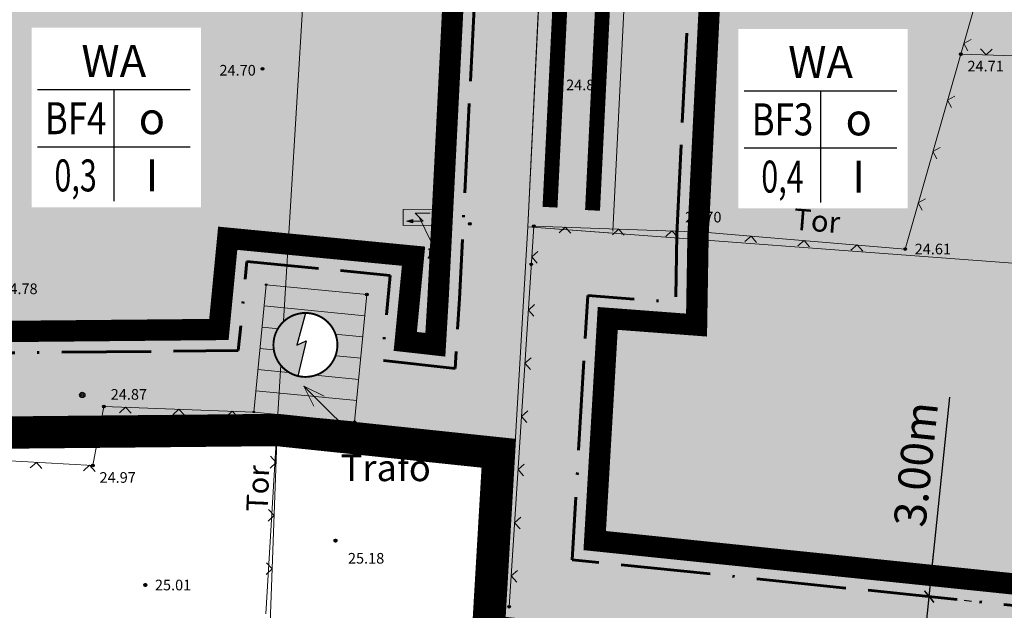
# Model space of a CAD drawing. Units: millimetres. Extents: x 4437358 to 4437609, y 5962194 to 5962437.
# Drawn here: x 4437464 to 4437510, y 5962241 to 5962269 of the extents above; entities that cross this region are included whole.
import ezdxf
from ezdxf.enums import TextEntityAlignment as Align

# ---------------------------------------------------------------- set-up
doc = ezdxf.new("R2010")
doc.units = ezdxf.units.MM
for name, pattern in [('ACAD_ISO02W100', [15, 12, -3]), ('ACAD_ISO11W100', [33, 12, -3, 12, -3, 0, -3]), ('AUSGEZOGEN', [0])]:
    doc.linetypes.add(name, pattern=pattern)
doc.layers.get('DEFPOINTS').update_dxf_attribs({"color": 252, "linetype": 'AUSGEZOGEN'})
for name, color, linetype in [('_BL_B_BAUGRENZE-FA', 150, 'Continuous'), ('_BL_B_GELTUNGSBEREICH', 4, 'Continuous'), ('_BL_B_GELTUNGSBEREICH_SYM', 4, 'ACAD_ISO02W100'), ('_BL_B_Versorgungsfläche', 7, 'ACAD_ISO11W100'), ('_BL_D_Bemaßung', 3, 'Continuous'), ('_BL_D_BESCHRIFTUNG', 3, 'Continuous'), ('Ebene 73', 252, 'Continuous'), ('Gebäude', 252, 'Continuous'), ('Geländeform', 252, 'Continuous'), ('Höhenpunkt Text', 252, 'Continuous'), ('Num. Punkt Straße Weg Hecke Mauer', 252, 'Continuous'), ('Text_Top', 251, 'Continuous'), ('Topographie', 251, 'Continuous'), ('Ver-u. Entsorgung', 251, 'Continuous'), ('Zäune Tore', 251, 'Continuous')]:
    doc.layers.add(name, color=color, linetype=linetype)
for name, color, linetype, lineweight in [('_BL_B_BAUGRENZE-SW', 4, 'ACAD_ISO11W100', 60), ('_BL_B_VERKEHRSFLÄCHE_STR-BEGR', 96, 'Continuous', 13), ('_BL_B_VERKEHRSFLÄCHEN', 5, 'Continuous', 13), ('_BL_B_VERKEHRSFLÄCHEN-FA', 251, 'Continuous', 35), ('Flurstücke AB', 251, 'Continuous', 18)]:
    doc.layers.add(name, color=color, linetype=linetype, lineweight=lineweight)
doc.layers.add('_BL_B_VERKEHRSFLÄCHE_FUELL', color=40, linetype='Continuous', lineweight=40, true_color=0xffc105)
doc.layers.add('_BL_B_WOHNBAUFLÄCHEN_FUELL', color=21, linetype='Continuous', true_color=0xfeaea0)
doc.styles.add('11 Gebäude allgem.', font='SIMPLEX')
doc.styles.add('59 Höhenfestpunkt allgem.', font='SIMPLEX')
doc.styles.add('7722 Text_Top', font='SIMPLEX')
doc.styles.add('arial', font='arial.ttf')
doc.styles.add('Beschriftung', font='arial.ttf')
doc.styles.add('Römisch', font='umath.ttf')
doc.dimstyles.new('Beschriftung', dxfattribs={"dimscale": 0, "dimtxt": 1.5, "dimasz": 0.5, "dimexe": 2, "dimexo": 2, "dimgap": 0.5, "dimtad": 1, "dimrnd": 0.05, "dimzin": 0, "dimdsep": 46, "dimtxsty": 'Beschriftung', "dimblk": 'ARCHTICK', "dimcen": 0.09, "dimdle": 2, "dimclrt": 256, "dimadec": 0, "dimazin": 0, "dimtfac": 1, "dimtofl": 0, "dimtmove": 0, "dimatfit": 3, "dimldrblk": 'ARCHTICK', "dimfxl": 1, "dimtolj": 1, "dimtzin": 0, "dimarcsym": 0})
pattern_1 = [(0, (380.94244, 57.2263), (0.2, 0.4), [0, -8]), (0, (381.34244, 57.2263), (0.2, 0.4), [0, -8]), (0, (381.74244, 57.2263), (0.2, 0.4), [0, -8]), (0, (382.14244, 57.2263), (0.2, 0.4), [0, -8]), (0, (382.54244, 57.2263), (0.2, 0.4), [0, -8]), (0, (382.94244, 57.2263), (0.2, 0.4), [0, -8]), (0, (383.34244, 57.2263), (0.2, 0.4), [0, -8]), (0, (383.74244, 57.2263), (0.2, 0.4), [0, -8]), (0, (384.14244, 57.2263), (0.2, 0.4), [0, -8])]

# ---------------------------------------------------------------- blocks, each defined once
blk = doc.blocks.new('_ArchTick')
at = {"color": 0, "linetype": 'ByBlock', "const_width": 0.15}
blk.add_lwpolyline([(-0.5, -0.5), (0.5, 0.5)], dxfattribs=at)
blk = doc.blocks.new('*D93')
at = {"layer": '_BL_D_Bemaßung', "color": 0, "lineweight": -2, "transparency": 16777216}
for p, q in [((4437506.342, 5962242.118), (4437507.311, 5962251.48)), ((4437506.033, 5962239.133), (4437506.548, 5962244.107)), ((4437507.982, 5962241.948), (4437508.332, 5962241.912)), ((4437507.673, 5962238.964), (4437508.023, 5962238.928))]:
    blk.add_line(p, q, dxfattribs=at)
at = {"layer": 'DEFPOINTS', "color": 0, "transparency": 16777216}
for p in [(4437505.993, 5962242.154), (4437505.684, 5962239.17), (4437506.033, 5962239.133)]:
    blk.add_point(p, dxfattribs=at)
at = {"layer": '_BL_D_Bemaßung', "color": 0, "lineweight": -2, "transparency": 16777216, "xscale": 0.5, "yscale": 0.5, "zscale": 0.5}
for p, rotation in [((4437506.342, 5962242.118), 84.09039023135065), ((4437506.033, 5962239.133), 264.0903902313507)]:
    blk.add_blockref('_ArchTick', p, dxfattribs=dict(at, rotation=rotation))
at = {"layer": '_BL_D_Bemaßung', "transparency": 16777216, "insert": (4437505.712, 5962248.327), "char_height": 1.5, "attachment_point": 5, "rotation": 84.0904, "style": 'Beschriftung'}
blk.add_mtext('\\A1;3.00m', dxfattribs=at)
blk = doc.blocks.new('_Elektro')
blk.add_wipeout([(5, -0.09), (5, -0.17), (4.99, -0.26), (4.99, -0.35), (4.98, -0.44), (4.97, -0.52), (4.96, -0.61), (4.95, -0.7), (4.94, -0.78), (4.92, -0.87), (4.91, -0.95), (4.89, -1.04), (4.87, -1.12), (4.85, -1.21), (4.83, -1.29), (4.81, -1.38), (4.78, -1.46), (4.76, -1.55), (4.73, -1.63), (4.7, -1.71), (4.67, -1.79), (4.64, -1.87), (4.6, -1.95), (4.57, -2.03), (4.53, -2.11), (4.49, -2.19), (4.46, -2.27), (4.41, -2.35), (4.37, -2.42), (4.33, -2.5), (4.29, -2.58), (4.24, -2.65), (4.19, -2.72), (4.15, -2.8), (4.1, -2.87), (4.05, -2.94), (3.99, -3.01), (3.94, -3.08), (3.89, -3.15), (3.83, -3.21), (3.77, -3.28), (3.72, -3.35), (3.66, -3.41), (3.6, -3.47), (3.54, -3.54), (3.47, -3.6), (3.41, -3.66), (3.35, -3.72), (3.28, -3.77), (3.21, -3.83), (3.15, -3.89), (3.08, -3.94), (3.01, -3.99), (2.94, -4.05), (2.87, -4.1), (2.8, -4.15), (2.72, -4.19), (2.65, -4.24), (2.58, -4.29), (2.5, -4.33), (2.42, -4.37), (2.35, -4.41), (2.27, -4.46), (2.19, -4.49), (2.11, -4.53), (2.03, -4.57), (1.95, -4.6), (1.87, -4.64), (1.79, -4.67), (1.71, -4.7), (1.63, -4.73), (1.55, -4.76), (1.46, -4.78), (1.38, -4.81), (1.29, -4.83), (1.21, -4.85), (1.12, -4.87), (1.04, -4.89), (0.95, -4.91), (0.87, -4.92), (0.78, -4.94), (0.7, -4.95), (0.61, -4.96), (0.52, -4.97), (0.44, -4.98), (0.35, -4.99), (0.26, -4.99), (0.17, -5), (0.09, -5), (0, -5), (-0.09, -5), (-0.17, -5), (-0.26, -4.99), (-0.35, -4.99), (-0.44, -4.98), (-0.52, -4.97), (-0.61, -4.96), (-0.7, -4.95), (-0.78, -4.94), (-0.87, -4.92), (-0.95, -4.91), (-1.04, -4.89), (-1.12, -4.87), (-1.21, -4.85), (-1.29, -4.83), (-1.38, -4.81), (-1.46, -4.78), (-1.55, -4.76), (-1.63, -4.73), (-1.71, -4.7), (-1.79, -4.67), (-1.87, -4.64), (-1.95, -4.6), (-2.03, -4.57), (-2.11, -4.53), (-2.19, -4.49), (-2.27, -4.46), (-2.35, -4.41), (-2.42, -4.37), (-2.5, -4.33), (-2.58, -4.29), (-2.65, -4.24), (-2.72, -4.19), (-2.8, -4.15), (-2.87, -4.1), (-2.94, -4.05), (-3.01, -3.99), (-3.08, -3.94), (-3.15, -3.89), (-3.21, -3.83), (-3.28, -3.77), (-3.35, -3.72), (-3.41, -3.66), (-3.47, -3.6), (-3.54, -3.54), (-3.6, -3.47), (-3.66, -3.41), (-3.72, -3.35), (-3.77, -3.28), (-3.83, -3.21), (-3.89, -3.15), (-3.94, -3.08), (-3.99, -3.01), (-4.05, -2.94), (-4.1, -2.87), (-4.15, -2.8), (-4.19, -2.72), (-4.24, -2.65), (-4.29, -2.58), (-4.33, -2.5), (-4.37, -2.42), (-4.41, -2.35), (-4.46, -2.27), (-4.49, -2.19), (-4.53, -2.11), (-4.57, -2.03), (-4.6, -1.95), (-4.64, -1.87), (-4.67, -1.79), (-4.7, -1.71), (-4.73, -1.63), (-4.76, -1.55), (-4.78, -1.46), (-4.81, -1.38), (-4.83, -1.29), (-4.85, -1.21), (-4.87, -1.12), (-4.89, -1.04), (-4.91, -0.95), (-4.92, -0.87), (-4.94, -0.78), (-4.95, -0.7), (-4.96, -0.61), (-4.97, -0.52), (-4.98, -0.44), (-4.99, -0.35), (-4.99, -0.26), (-5, -0.17), (-5, -0.09), (-5, 0), (-5, 0.09), (-5, 0.17), (-4.99, 0.26), (-4.99, 0.35), (-4.98, 0.44), (-4.97, 0.52), (-4.96, 0.61), (-4.95, 0.7), (-4.94, 0.78), (-4.92, 0.87), (-4.91, 0.95), (-4.89, 1.04), (-4.87, 1.12), (-4.85, 1.21), (-4.83, 1.29), (-4.81, 1.38), (-4.78, 1.46), (-4.76, 1.55), (-4.73, 1.63), (-4.7, 1.71), (-4.67, 1.79), (-4.64, 1.87), (-4.6, 1.95), (-4.57, 2.03), (-4.53, 2.11), (-4.49, 2.19), (-4.46, 2.27), (-4.41, 2.35), (-4.37, 2.42), (-4.33, 2.5), (-4.29, 2.58), (-4.24, 2.65), (-4.19, 2.72), (-4.15, 2.8), (-4.1, 2.87), (-4.05, 2.94), (-3.99, 3.01), (-3.94, 3.08), (-3.89, 3.15), (-3.83, 3.21), (-3.77, 3.28), (-3.72, 3.35), (-3.66, 3.41), (-3.6, 3.47), (-3.54, 3.54), (-3.47, 3.6), (-3.41, 3.66), (-3.35, 3.72), (-3.28, 3.77), (-3.21, 3.83), (-3.15, 3.89), (-3.08, 3.94), (-3.01, 3.99), (-2.94, 4.05), (-2.87, 4.1), (-2.8, 4.15), (-2.72, 4.19), (-2.65, 4.24), (-2.58, 4.29), (-2.5, 4.33), (-2.42, 4.37), (-2.35, 4.41), (-2.27, 4.46), (-2.19, 4.49), (-2.11, 4.53), (-2.03, 4.57), (-1.95, 4.6), (-1.87, 4.64), (-1.79, 4.67), (-1.71, 4.7), (-1.63, 4.73), (-1.55, 4.76), (-1.46, 4.78), (-1.38, 4.81), (-1.29, 4.83), (-1.21, 4.85), (-1.12, 4.87), (-1.04, 4.89), (-0.95, 4.91), (-0.87, 4.92), (-0.78, 4.94), (-0.7, 4.95), (-0.61, 4.96), (-0.52, 4.97), (-0.44, 4.98), (-0.35, 4.99), (-0.26, 4.99), (-0.17, 5), (-0.09, 5), (0, 5), (0.09, 5), (0.17, 5), (0.26, 4.99), (0.35, 4.99), (0.44, 4.98), (0.52, 4.97), (0.61, 4.96), (0.7, 4.95), (0.78, 4.94), (0.87, 4.92), (0.95, 4.91), (1.04, 4.89), (1.12, 4.87), (1.21, 4.85), (1.29, 4.83), (1.38, 4.81), (1.46, 4.78), (1.55, 4.76), (1.63, 4.73), (1.71, 4.7), (1.79, 4.67), (1.87, 4.64), (1.95, 4.6), (2.03, 4.57), (2.11, 4.53), (2.19, 4.49), (2.27, 4.46), (2.35, 4.41), (2.42, 4.37), (2.5, 4.33), (2.58, 4.29), (2.65, 4.24), (2.72, 4.19), (2.8, 4.15), (2.87, 4.1), (2.94, 4.05), (3.01, 3.99), (3.08, 3.94), (3.15, 3.89), (3.21, 3.83), (3.28, 3.77), (3.35, 3.72), (3.41, 3.66), (3.47, 3.6), (3.54, 3.54), (3.6, 3.47), (3.66, 3.41), (3.72, 3.35), (3.77, 3.28), (3.83, 3.21), (3.89, 3.15), (3.94, 3.08), (3.99, 3.01), (4.05, 2.94), (4.1, 2.87), (4.15, 2.8), (4.19, 2.72), (4.24, 2.65), (4.29, 2.58), (4.33, 2.5), (4.37, 2.42), (4.41, 2.35), (4.46, 2.27), (4.49, 2.19), (4.53, 2.11), (4.57, 2.03), (4.6, 1.95), (4.64, 1.87), (4.67, 1.79), (4.7, 1.71), (4.73, 1.63), (4.76, 1.55), (4.78, 1.46), (4.81, 1.38), (4.83, 1.29), (4.85, 1.21), (4.87, 1.12), (4.89, 1.04), (4.91, 0.95), (4.92, 0.87), (4.94, 0.78), (4.95, 0.7), (4.96, 0.61), (4.97, 0.52), (4.98, 0.44), (4.99, 0.35), (4.99, 0.26), (5, 0.17), (5, 0.09), (5, 0)])
at = {"color": 0}
for p, q in [((0.01, 4.97), (-1.36, -0.06)), ((-1.36, -0.06), (0.14, 0.63)), ((0.14, 0.63), (-1.16, -4.86))]:
    blk.add_line(p, q, dxfattribs=at)
at = {"color": 0, "const_width": 0.3}
blk.add_lwpolyline([(0, -5, 1), (0, 5, 1), (0, -5, -0.212963)], format="xyb", dxfattribs=at)
blk.add_circle((0, 0), 5)
at = {"color": 0}
for points in [[(0.01, 4.97), (-1.9, 4.57), (-1.36, -0.06), (-3.48, 3.49)], [(-1.36, -0.06), (-3.48, 3.49), (-1.36, -0.06), (-4.58, 1.87)], [(-1.36, -0.06), (-4.58, 1.87), (-1.36, -0.06), (-4.95, 0.05)], [(-1.36, -0.06), (-4.95, 0.05), (-1.36, -0.06), (-4.58, -1.85)], [(-1.36, -0.06), (-4.58, -1.85), (0.14, 0.63), (-3.56, -3.44)], [(0.14, 0.63), (-3.56, -3.44), (0.14, 0.63), (-2.37, -4.26)], [(0.14, 0.63), (-2.37, -4.26), (0.14, 0.63), (-1.16, -4.86)]]:
    blk.add_solid(points, dxfattribs=at)
blk = doc.blocks.new('Nutzungsschablone_w')
at = {"ltscale": 0.25}
blk.add_wipeout([(-3.851, 4.119), (4.085, 4.119), (4.085, -4.299), (-3.851, -4.299)], dxfattribs=at)
for p, q in [((-3.578, 1.22), (3.578, 1.22)), ((-3.578, 1.22), (3.578, 1.22)), ((-3.578, 1.22), (3.578, 1.22)), ((-3.578, 1.22), (3.578, 1.22)), ((-3.578, 1.22), (3.578, 1.22)), ((0, 1.22), (0, -4.016)), ((-3.578, -1.465), (3.578, -1.465))]:
    blk.add_line(p, q)
at = {"ltscale": 0.25, "style": 'arial', "flags": 12}
for tag, p in [('GEBIET', (0, 2.562)), ('GRZ', (-1.789, -0.123)), ('GFZ', (1.789, -0.123)), ('GESCHOSS', (-1.789, -2.808)), ('BAUWEISE', (1.789, -2.808))]:
    blk.add_attdef(tag, text='', height=1.5, dxfattribs=at).set_placement(p, align=Align.MIDDLE_CENTER)
blk = doc.blocks.new('S213', base_point=(0, 0.005))
at = {"color": 0, "lineweight": -2}
blk.add_lwpolyline([(0.5, -0.5), (0, 0), (-0.5, -0.5)], dxfattribs=at)
blk = doc.blocks.new('S198')
at = {"color": 0, "lineweight": -2}
for points in [[(-0.5, 0.25), (0.5, 0.25), (0.5, -0.25), (-0.5, -0.25)], [(-0.2, -0.095), (-0.4, -0.125), (-0.2, -0.1)], [(-0.2, -0.105), (-0.4, -0.125), (-0.2, -0.11)], [(-0.2, -0.125), (-0.2, -0.175), (-0.4, -0.125)]]:
    blk.add_lwpolyline(points, close=True, dxfattribs=at)
for points in [[(0.125, -0.125), (-0.125, 0.125), (0.35, 0.125)], [(0.125, -0.125), (-0.2, -0.125), (-0.2, -0.075), (-0.4, -0.125), (-0.2, -0.08)], [(-0.2, -0.085), (-0.4, -0.125), (-0.2, -0.13)], [(-0.2, -0.12), (-0.4, -0.125), (-0.2, -0.09), (-0.2, -0.085)], [(-0.2, -0.12), (-0.2, -0.115), (-0.4, -0.125), (-0.2, -0.17)], [(-0.2, -0.165), (-0.2, -0.16), (-0.4, -0.125), (-0.2, -0.15), (-0.2, -0.155), (-0.4, -0.125), (-0.2, -0.145), (-0.2, -0.14), (-0.4, -0.125), (-0.2, -0.135)]]:
    blk.add_lwpolyline(points, dxfattribs=at)
blk = doc.blocks.new('S5')
at = {"color": 0, "lineweight": -2}
for points in [[(0, 0.5, -1), (0, -0.5, -1)], [(0, 0.25, -1), (0, -0.25, -1)]]:
    blk.add_lwpolyline(points, format="xyb", close=True, dxfattribs=at)
blk = doc.blocks.new('S210')
at = {"color": 7, "true_color": 0xffffff}
blk.add_lwpolyline([(0, 0.125, -1), (0, -0.125, -1)], format="xyb", close=True, dxfattribs=at)
at = {"color": 0, "lineweight": -2}
for points in [[(0, 0.055, -1), (0, -0.055, -1)], [(0, 0.005, -1), (0, -0.005, -1)]]:
    blk.add_lwpolyline(points, format="xyb", close=True, dxfattribs=at)

msp = doc.modelspace()

# ---------------------------------------------------------------- hatches: boundary and pattern name
at = {"layer": '_BL_B_VERKEHRSFLÄCHE_FUELL'}
h = msp.add_hatch(dxfattribs=at)
h.set_pattern_fill('311_RUHENDER_VERKEHR', color=256, scale=0.8, style=0)
h.set_pattern_definition(pattern_1)
edge = h.paths.add_edge_path()
edge.add_line((4437555.471, 5962393.896), (4437560.954, 5962394.132))
edge.add_line((4437560.954, 5962394.132), (4437561.343, 5962394.134))
edge.add_line((4437561.343, 5962394.134), (4437562.034, 5962394.09))
edge.add_line((4437562.034, 5962394.09), (4437562.431, 5962394.039))
edge.add_line((4437562.431, 5962394.039), (4437562.886, 5962393.955))
edge.add_line((4437562.886, 5962393.955), (4437563.38, 5962393.833))
edge.add_line((4437563.38, 5962393.833), (4437566.584, 5962389.814))
edge.add_line((4437566.584, 5962389.814), (4437564.828, 5962397.94))
edge.add_line((4437564.828, 5962397.94), (4437564.786, 5962399.14))
edge.add_line((4437564.786, 5962399.14), (4437564.633, 5962400.083))
edge.add_line((4437564.633, 5962400.083), (4437559.659, 5962399.581))
edge.add_line((4437559.659, 5962399.581), (4437525.259, 5962398.098))
edge.add_arc((4437483.773, 5963578.544), 1181.175, 270.605701, 272.012831, ccw=False)
edge.add_arc((4437496.386, 5962385.436), 12, 90.6057, 92.413)
edge.add_line((4437495.881, 5962397.425), (4437477.578, 5962396.654))
edge.add_line((4437477.578, 5962396.654), (4437477.609, 5962395.777))
edge.add_line((4437477.609, 5962395.777), (4437459.157, 5962394.716))
edge.add_line((4437459.157, 5962394.716), (4437451.44, 5962394.953))
edge.add_line((4437451.44, 5962394.953), (4437437.425, 5962396.574))
edge.add_line((4437437.425, 5962396.574), (4437436.526, 5962388.831))
edge.add_line((4437436.526, 5962388.831), (4437438.531, 5962388.943))
edge.add_line((4437438.531, 5962388.943), (4437439.979, 5962389.377))
edge.add_line((4437439.979, 5962389.377), (4437455.342, 5962390.212))
edge.add_line((4437455.342, 5962390.212), (4437494.046, 5962391.843))
edge.add_line((4437494.046, 5962391.843), (4437498.067, 5962388.607))
edge.add_line((4437498.067, 5962388.607), (4437500.726, 5962384.523))
edge.add_line((4437500.726, 5962384.523), (4437501.821, 5962379.103))
edge.add_line((4437501.821, 5962379.103), (4437501.305, 5962375.34))
edge.add_line((4437501.305, 5962375.34), (4437499.819, 5962363.683))
edge.add_line((4437499.819, 5962363.683), (4437498.354, 5962351.696))
edge.add_line((4437498.354, 5962351.696), (4437496.301, 5962339.307))
edge.add_line((4437496.301, 5962339.307), (4437491.313, 5962311.445))
edge.add_line((4437491.313, 5962311.445), (4437488.141, 5962295.298))
edge.add_line((4437488.141, 5962295.298), (4437491.223, 5962295.061))
edge.add_line((4437491.223, 5962295.061), (4437488.575, 5962281.086))
edge.add_line((4437488.575, 5962281.086), (4437487.507, 5962259.463))
edge.add_line((4437487.507, 5962259.463), (4437491.497, 5962259.164))
edge.add_line((4437491.497, 5962259.164), (4437492.557, 5962280.613))
edge.add_line((4437492.557, 5962280.613), (4437492.926, 5962282.56))
edge.add_line((4437492.926, 5962282.56), (4437496.795, 5962282.67))
edge.add_line((4437496.795, 5962282.67), (4437499.18, 5962282.737))
edge.add_arc((4437499.123, 5962284.736), 2, 271.6171, 300)
edge.add_line((4437500.123, 5962283.004), (4437512.448, 5962290.12))
edge.add_arc((4437511.448, 5962291.852), 2, 300, 328.3829)
edge.add_line((4437513.151, 5962290.803), (4437514.402, 5962292.835))
edge.add_arc((4437512.58, 5962293.66), 2, 335.6449, 376.9998)
edge.add_arc((4437512.58, 5962293.66), 2, 16.9998, 20.7007)
edge.add_arc((4437512.58, 5962293.66), 2, 20.7007, 63.6079)
edge.add_line((4437513.469, 5962295.452), (4437502.417, 5962300.809))
edge.add_arc((4437505.471, 5962307.108), 7, 169.8642, 244.1375, ccw=False)
edge.add_line((4437498.58, 5962308.34), (4437501.747, 5962326.058))
edge.add_line((4437501.747, 5962326.058), (4437503.889, 5962337.998))
edge.add_line((4437503.889, 5962337.998), (4437505.977, 5962350.599))
edge.add_line((4437505.977, 5962350.599), (4437507.46, 5962362.729))
edge.add_line((4437507.46, 5962362.729), (4437509.91, 5962381.951))
edge.add_arc((4437521.814, 5962380.433), 12, 92.4693, 172.7353, ccw=False)
edge.add_line((4437521.297, 5962392.422), (4437555.471, 5962393.896))
at = {"layer": '_BL_B_VERKEHRSFLÄCHEN-FA'}
h = msp.add_hatch(dxfattribs=at)
h.set_pattern_fill('311_RUHENDER_VERKEHR', color=256, scale=0.8, style=0)
h.set_pattern_definition(pattern_1)
edge = h.paths.add_edge_path()
edge.add_line((4437555.471, 5962393.896), (4437560.954, 5962394.132))
edge.add_line((4437560.954, 5962394.132), (4437561.343, 5962394.134))
edge.add_line((4437561.343, 5962394.134), (4437562.034, 5962394.09))
edge.add_line((4437562.034, 5962394.09), (4437562.431, 5962394.039))
edge.add_line((4437562.431, 5962394.039), (4437562.886, 5962393.955))
edge.add_line((4437562.886, 5962393.955), (4437563.38, 5962393.833))
edge.add_line((4437563.38, 5962393.833), (4437566.584, 5962389.814))
edge.add_line((4437566.584, 5962389.814), (4437564.828, 5962397.94))
edge.add_line((4437564.828, 5962397.94), (4437564.786, 5962399.14))
edge.add_line((4437564.786, 5962399.14), (4437564.633, 5962400.083))
edge.add_line((4437564.633, 5962400.083), (4437559.659, 5962399.581))
edge.add_line((4437559.659, 5962399.581), (4437525.259, 5962398.098))
edge.add_arc((4437483.773, 5963578.544), 1181.175, 270.605701, 272.012831, ccw=False)
edge.add_arc((4437496.386, 5962385.436), 12, 90.6057, 92.413)
edge.add_line((4437495.881, 5962397.425), (4437477.578, 5962396.654))
edge.add_line((4437477.578, 5962396.654), (4437477.609, 5962395.777))
edge.add_line((4437477.609, 5962395.777), (4437459.157, 5962394.716))
edge.add_line((4437459.157, 5962394.716), (4437451.44, 5962394.953))
edge.add_line((4437451.44, 5962394.953), (4437437.425, 5962396.574))
edge.add_line((4437437.425, 5962396.574), (4437436.526, 5962388.831))
edge.add_line((4437436.526, 5962388.831), (4437438.531, 5962388.943))
edge.add_line((4437438.531, 5962388.943), (4437439.979, 5962389.377))
edge.add_line((4437439.979, 5962389.377), (4437455.342, 5962390.212))
edge.add_line((4437455.342, 5962390.212), (4437494.046, 5962391.843))
edge.add_line((4437494.046, 5962391.843), (4437498.067, 5962388.607))
edge.add_line((4437498.067, 5962388.607), (4437500.726, 5962384.523))
edge.add_line((4437500.726, 5962384.523), (4437501.821, 5962379.103))
edge.add_line((4437501.821, 5962379.103), (4437501.305, 5962375.34))
edge.add_line((4437501.305, 5962375.34), (4437499.819, 5962363.683))
edge.add_line((4437499.819, 5962363.683), (4437498.354, 5962351.696))
edge.add_line((4437498.354, 5962351.696), (4437496.301, 5962339.307))
edge.add_line((4437496.301, 5962339.307), (4437491.313, 5962311.445))
edge.add_line((4437491.313, 5962311.445), (4437488.141, 5962295.298))
edge.add_line((4437488.141, 5962295.298), (4437491.223, 5962295.061))
edge.add_line((4437491.223, 5962295.061), (4437488.575, 5962281.086))
edge.add_line((4437488.575, 5962281.086), (4437487.507, 5962259.463))
edge.add_line((4437487.507, 5962259.463), (4437491.497, 5962259.164))
edge.add_line((4437491.497, 5962259.164), (4437492.557, 5962280.613))
edge.add_line((4437492.557, 5962280.613), (4437492.926, 5962282.56))
edge.add_line((4437492.926, 5962282.56), (4437496.795, 5962282.67))
edge.add_line((4437496.795, 5962282.67), (4437499.18, 5962282.737))
edge.add_arc((4437499.123, 5962284.736), 2, 271.6171, 300)
edge.add_line((4437500.123, 5962283.004), (4437512.448, 5962290.12))
edge.add_arc((4437511.448, 5962291.852), 2, 300, 328.3829)
edge.add_line((4437513.151, 5962290.803), (4437514.402, 5962292.835))
edge.add_arc((4437512.58, 5962293.66), 2, 335.6449, 376.9998)
edge.add_arc((4437512.58, 5962293.66), 2, 16.9998, 20.7007)
edge.add_arc((4437512.58, 5962293.66), 2, 20.7007, 63.6079)
edge.add_line((4437513.469, 5962295.452), (4437502.417, 5962300.809))
edge.add_arc((4437505.471, 5962307.108), 7, 169.8642, 244.1375, ccw=False)
edge.add_line((4437498.58, 5962308.34), (4437501.747, 5962326.058))
edge.add_line((4437501.747, 5962326.058), (4437503.889, 5962337.998))
edge.add_line((4437503.889, 5962337.998), (4437505.977, 5962350.599))
edge.add_line((4437505.977, 5962350.599), (4437507.46, 5962362.729))
edge.add_line((4437507.46, 5962362.729), (4437509.91, 5962381.951))
edge.add_arc((4437521.814, 5962380.433), 12, 92.4693, 172.7353, ccw=False)
edge.add_line((4437521.297, 5962392.422), (4437555.471, 5962393.896))
at = {"layer": '_BL_B_WOHNBAUFLÄCHEN_FUELL'}
h = msp.add_hatch(color=256, dxfattribs=at)
h.dxf.hatch_style = 1
h.paths.add_polyline_path([(4437486.924, 5962249.511), (4437487.507, 5962259.463), (4437488.575, 5962281.086), (4437491.223, 5962295.061), (4437488.141, 5962295.298), (4437478.536, 5962296.028), (4437461.811, 5962297.549), (4437460.434, 5962284.843), (4437459.105, 5962273.155), (4437457.867, 5962261.898), (4437456.669, 5962250.497), (4437475.79, 5962250.677)])
h = msp.add_hatch(color=256, dxfattribs=at)
h.dxf.hatch_style = 1
edge = h.paths.add_edge_path()
edge.add_line((4437487.507, 5962259.463), (4437491.497, 5962259.164))
edge.add_line((4437491.497, 5962259.164), (4437492.557, 5962280.613))
edge.add_line((4437492.557, 5962280.613), (4437492.926, 5962282.56))
edge.add_line((4437492.926, 5962282.56), (4437496.795, 5962282.67))
edge.add_line((4437496.795, 5962282.67), (4437499.18, 5962282.737))
edge.add_arc((4437499.123, 5962284.736), 2, 271.6171, 300)
edge.add_line((4437500.123, 5962283.004), (4437512.448, 5962290.12))
edge.add_arc((4437511.448, 5962291.852), 2, 300, 328.3829)
edge.add_line((4437513.151, 5962290.803), (4437514.402, 5962292.835))
edge.add_arc((4437512.58, 5962293.66), 2, 335.6449, 376.9998)
edge.add_line((4437514.492, 5962294.245), (4437515.681, 5962294.395))
edge.add_line((4437515.681, 5962294.395), (4437517.372, 5962257.222))
edge.add_line((4437517.372, 5962257.222), (4437518.177, 5962237.876))
edge.add_line((4437518.177, 5962237.876), (4437486.434, 5962241.162))
edge.add_line((4437486.434, 5962241.162), (4437486.924, 5962249.511))
edge.add_line((4437486.924, 5962249.511), (4437487.507, 5962259.463))

# ---------------------------------------------------------------- linework, layer by layer
at = {"layer": '_BL_B_BAUGRENZE-FA', "ltscale": 0.35, "const_width": 1, "flags": 128}
msp.add_lwpolyline([(4437486.438, 5962291.293), (4437465.364, 5962293.209), (4437464.41, 5962284.402), (4437463.08, 5962272.71), (4437461.844, 5962261.47), (4437461.116, 5962254.539), (4437473.024, 5962254.651), (4437473.437, 5962258.931), (4437482.152, 5962258.089), (4437481.766, 5962254.092), (4437483.176, 5962253.934), (4437483.306, 5962256.144), (4437484.594, 5962281.56)], close=True, dxfattribs=at)
at = {"layer": '_BL_B_BAUGRENZE-SW', "ltscale": 0.35, "flags": 128}
msp.add_lwpolyline([(4437487.625, 5962292.189), (4437464.476, 5962294.294), (4437463.416, 5962284.512), (4437462.086, 5962272.822), (4437460.85, 5962261.577), (4437460.004, 5962253.529), (4437473.933, 5962253.66), (4437474.337, 5962257.84), (4437481.061, 5962257.19), (4437480.676, 5962253.209), (4437484.113, 5962252.822), (4437484.304, 5962256.09), (4437485.589, 5962281.441), (4437487.625, 5962292.189)], close=True, dxfattribs=at)
at = {"layer": '_BL_B_GELTUNGSBEREICH'}
msp.add_lwpolyline([(4437456.669, 5962250.497), (4437475.79, 5962250.677), (4437486.924, 5962249.511), (4437486.434, 5962241.162), (4437518.177, 5962237.876), (4437517.372, 5962257.222), (4437515.681, 5962294.395), (4437520.197, 5962294.966), (4437533.99, 5962296.877), (4437535.333, 5962306.854), (4437563.591, 5962306.916), (4437563.591, 5962306.916), (4437565.7, 5962380.825), (4437566.584, 5962389.814), (4437564.828, 5962397.94), (4437564.786, 5962399.14), (4437564.642, 5962399.997), (4437563.198, 5962414.435), (4437563.198, 5962414.438)], dxfattribs=at)
at = {"layer": '_BL_B_GELTUNGSBEREICH_SYM', "ltscale": 0.4, "const_width": 1.5, "flags": 128}
msp.add_lwpolyline([(4437563.941, 5962414.539), (4437562.577, 5962428.169), (4437475.832, 5962424.709), (4437476.834, 5962396.484), (4437459.147, 5962395.467), (4437451.495, 5962395.702), (4437436.766, 5962397.405), (4437435.678, 5962388.033), (4437438.661, 5962388.199), (4437440.109, 5962388.633), (4437455.378, 5962389.463), (4437493.796, 5962391.082), (4437497.504, 5962388.098), (4437500.019, 5962384.234), (4437501.061, 5962379.079), (4437500.561, 5962375.438), (4437499.075, 5962363.776), (4437497.611, 5962351.803), (4437495.562, 5962339.435), (4437493.43, 5962327.547), (4437490.576, 5962311.583), (4437487.533, 5962296.096), (4437478.598, 5962296.775), (4437461.145, 5962298.363), (4437459.689, 5962284.926), (4437458.36, 5962273.238), (4437457.121, 5962261.978), (4437455.835, 5962249.739), (4437475.754, 5962249.927), (4437486.133, 5962248.84), (4437485.644, 5962240.49), (4437518.963, 5962237.041), (4437518.121, 5962257.255), (4437516.462, 5962293.738), (4437520.296, 5962294.222), (4437534.657, 5962296.212), (4437535.989, 5962306.105), (4437564.32, 5962306.168), (4437566.449, 5962380.778), (4437567.342, 5962389.858), (4437565.575, 5962398.034), (4437565.534, 5962399.215), (4437565.386, 5962400.096), (4437563.946, 5962414.493)], dxfattribs=at)
at = {"layer": '_BL_B_VERKEHRSFLÄCHEN', "flags": 128}
msp.add_lwpolyline([(4437491.502, 5962259.163), (4437487.507, 5962259.463), (4437487.507, 5962259.463), (4437488.575, 5962281.086), (4437491.223, 5962295.061), (4437488.141, 5962295.298), (4437488.143, 5962295.307), (4437491.313, 5962311.445), (4437494.168, 5962327.415), (4437496.301, 5962339.307), (4437498.354, 5962351.696), (4437499.819, 5962363.683), (4437501.305, 5962375.34), (4437501.821, 5962379.103), (4437500.726, 5962384.523), (4437498.067, 5962388.607), (4437494.046, 5962391.843), (4437490.147, 5962391.679), (4437472.277, 5962390.926), (4437465.643, 5962390.646), (4437455.345, 5962390.212)], dxfattribs=at)
at = {"layer": '_BL_B_VERKEHRSFLÄCHEN'}
msp.add_lwpolyline([(4437487.507, 5962259.463), (4437488.575, 5962281.086), (4437491.223, 5962295.061)], dxfattribs=at)
at = {"layer": 'Flurstücke AB'}
for p, q in [((4437475.79, 5962250.677), (4437478.536, 5962296.028)), ((4437487.507, 5962259.463), (4437488.575, 5962281.086)), ((4437486.412, 5962240.783), (4437487.507, 5962259.463)), ((4437487.507, 5962259.463), (4437517.372, 5962257.222)), ((4437456.669, 5962250.497), (4437475.79, 5962250.677)), ((4437475.224, 5962241.318), (4437475.79, 5962250.677))]:
    msp.add_line(p, q, dxfattribs=at)
at = {"layer": 'Gebäude', "lineweight": 18}
for p, q in [((4437475.236, 5962256.748), (4437474.659, 5962250.776)), ((4437479.967, 5962256.291), (4437475.236, 5962256.748)), ((4437479.39, 5962250.319), (4437479.967, 5962256.291)), ((4437479.871, 5962255.296), (4437475.14, 5962255.753)), ((4437479.775, 5962254.3), (4437475.044, 5962254.757)), ((4437479.678, 5962253.305), (4437474.947, 5962253.762)), ((4437479.582, 5962252.31), (4437474.851, 5962252.767)), ((4437479.486, 5962251.314), (4437474.755, 5962251.771)), ((4437477.012, 5962251.998), (4437477.484, 5962251.056)), ((4437477.955, 5962251.527), (4437477.012, 5962251.998)), ((4437479.975, 5962249.036), (4437477.012, 5962251.998)), ((4437474.659, 5962250.776), (4437479.39, 5962250.319))]:
    msp.add_line(p, q, dxfattribs=at)
at = {"layer": 'Topographie', "lineweight": 18}
for p, q in [((4437482.417, 5962259.919), (4437483.282, 5962258.16)), ((4437482.888, 5962258.016), (4437482.914, 5962258.415)), ((4437482.914, 5962258.415), (4437483.712, 5962258.363)), ((4437483.712, 5962258.363), (4437483.686, 5962257.964)), ((4437483.686, 5962257.964), (4437482.888, 5962258.016))]:
    msp.add_line(p, q, dxfattribs=at)
at = {"layer": 'Zäune Tore', "lineweight": 18}
for p, q in [((4437507.82, 5962267.571, 24.709), (4437510.881, 5962278.174, 24.798)), ((4437505.209, 5962258.425, 24.614), (4437507.82, 5962267.571, 24.709)), ((4437515.199, 5962267.321), (4437507.82, 5962267.571)), ((4437486.642, 5962241.645), (4437487.794, 5962259.503)), ((4437487.794, 5962259.503, 24.746), (4437495.746, 5962259.222, 24.7)), ((4437495.746, 5962259.222, 24.7), (4437505.209, 5962258.425, 24.614)), ((4437467.108, 5962248.272, 24.969), (4437467.633, 5962251.041, 24.871)), ((4437467.633, 5962251.041), (4437474.659, 5962250.776)), ((4437475.79, 5962250.677), (4437475.259, 5962236.162)), ((4437461.821, 5962248.558, 25.012), (4437467.108, 5962248.272, 24.969))]:
    msp.add_line(p, q, dxfattribs=at)

# ---------------------------------------------------------------- block references
at = {"layer": 'Ebene 73', "xscale": 0.25, "yscale": 0.25, "zscale": 0.25}
msp.add_blockref('S5', (4437466.614, 5962251.579), dxfattribs=at)
at = {"layer": 'Geländeform', "lineweight": 70}
ref = msp.add_blockref('S210', (4437488.86, 5962266.123, 24.81), dxfattribs=dict(at, xscale=0.5, yscale=0.5, zscale=0.5))
ref.add_attrib('PUNKTZ', '24.81', (4437489.31, 5962265.873), dxfattribs={"layer": 'Höhenpunkt Text', "color": 7, "lineweight": 18, "height": 0.5, "rotation": 0.0039, "style": '59 Höhenfestpunkt allgem.'})
ref = msp.add_blockref('S210', (4437462.366, 5962256.559, 24.782), dxfattribs=dict(at, xscale=0.5, yscale=0.5, zscale=0.5))
ref.add_attrib('PUNKTZ', '24.78', (4437462.816, 5962256.309), dxfattribs={"layer": 'Höhenpunkt Text', "color": 7, "lineweight": 18, "height": 0.5, "rotation": 0.0039, "style": '59 Höhenfestpunkt allgem.'})
ref = msp.add_blockref('S210', (4437478.496, 5962244.746, 25.175), dxfattribs=dict(at, xscale=0.5, yscale=0.5, zscale=0.5))
ref.add_attrib('PUNKTZ', '25.18', (4437479.076, 5962243.666), dxfattribs={"layer": 'Höhenpunkt Text', "color": 7, "lineweight": 18, "height": 0.5, "rotation": 0.0039, "style": '59 Höhenfestpunkt allgem.'})
ref = msp.add_blockref('S210', (4437469.571, 5962242.662, 25.006), dxfattribs=dict(at, xscale=0.5, yscale=0.5, zscale=0.5))
ref.add_attrib('PUNKTZ', '25.01', (4437470.021, 5962242.412), dxfattribs={"layer": 'Höhenpunkt Text', "color": 7, "lineweight": 18, "height": 0.5, "rotation": 0.0039, "style": '59 Höhenfestpunkt allgem.'})
at = {"layer": 'Num. Punkt Straße Weg Hecke Mauer', "lineweight": 18}
ref = msp.add_blockref('S210', (4437507.82, 5962267.571, 24.709), dxfattribs=dict(at, xscale=0.5, yscale=0.5, zscale=0.5))
ref.add_attrib('PUNKTZ', '24.71', (4437508.135, 5962266.756), dxfattribs={"layer": 'Höhenpunkt Text', "color": 7, "lineweight": 18, "height": 0.5, "rotation": 0.0039, "style": '59 Höhenfestpunkt allgem.'})
at = {"layer": 'Num. Punkt Straße Weg Hecke Mauer', "lineweight": 25}
ref = msp.add_blockref('S210', (4437475.068, 5962266.877, 24.699), dxfattribs=dict(at, xscale=0.5, yscale=0.5, zscale=0.5))
ref.add_attrib('PUNKTZ', '24.70', dxfattribs={"layer": 'Höhenpunkt Text', "color": 7, "lineweight": 18, "height": 0.5, "rotation": 0.0039, "style": '59 Höhenfestpunkt allgem.'}).set_placement((4437474.753, 5962266.562), align=Align.RIGHT)
at = {"layer": 'Num. Punkt Straße Weg Hecke Mauer', "lineweight": 18}
ref = msp.add_blockref('S210', (4437495.746, 5962259.222, 24.7), dxfattribs=dict(at, xscale=0.5, yscale=0.5, zscale=0.5))
ref.add_attrib('PUNKTZ', '24.70', dxfattribs={"layer": 'Höhenpunkt Text', "color": 7, "lineweight": 18, "height": 0.5, "rotation": 0.0039, "style": '59 Höhenfestpunkt allgem.'}).set_placement((4437495.746, 5962259.672), align=Align.CENTER)
at = {"layer": 'Num. Punkt Straße Weg Hecke Mauer', "lineweight": 18, "xscale": 0.5, "yscale": 0.5, "zscale": 0.5}
for p in [(4437484.796, 5962259.609, 24.927), (4437487.794, 5962259.503, 24.746), (4437486.642, 5962241.645)]:
    msp.add_blockref('S210', p, dxfattribs=at)
at = {"layer": 'Num. Punkt Straße Weg Hecke Mauer', "lineweight": 18}
ref = msp.add_blockref('S210', (4437505.209, 5962258.425, 24.614), dxfattribs=dict(at, xscale=0.5, yscale=0.5, zscale=0.5))
ref.add_attrib('PUNKTZ', '24.61', (4437505.659, 5962258.175), dxfattribs={"layer": 'Höhenpunkt Text', "color": 7, "lineweight": 18, "height": 0.5, "rotation": 0.0039, "style": '59 Höhenfestpunkt allgem.'})
at = {"layer": 'Num. Punkt Straße Weg Hecke Mauer', "lineweight": 25, "xscale": 0.5, "yscale": 0.5, "zscale": 0.5}
for p in [(4437487.678, 5962257.707), (4437479.967, 5962256.291)]:
    msp.add_blockref('S210', p, dxfattribs=at)
at = {"layer": 'Num. Punkt Straße Weg Hecke Mauer', "lineweight": 18}
ref = msp.add_blockref('S210', (4437467.633, 5962251.041, 24.871), dxfattribs=dict(at, xscale=0.5, yscale=0.5, zscale=0.5))
ref.add_attrib('PUNKTZ', '24.87', (4437467.948, 5962251.356), dxfattribs={"layer": 'Höhenpunkt Text', "color": 7, "lineweight": 18, "height": 0.5, "rotation": 0.0039, "style": '59 Höhenfestpunkt allgem.'})
ref = msp.add_blockref('S210', (4437467.108, 5962248.272, 24.969), dxfattribs=dict(at, xscale=0.5, yscale=0.5, zscale=0.5))
ref.add_attrib('PUNKTZ', '24.97', (4437467.423, 5962247.457), dxfattribs={"layer": 'Höhenpunkt Text', "color": 7, "lineweight": 18, "height": 0.5, "rotation": 0.0039, "style": '59 Höhenfestpunkt allgem.'})
at = {"layer": 'Ver-u. Entsorgung', "lineweight": 18, "xscale": 1.5, "yscale": 1.5, "zscale": 1.5, "rotation": 0.6414296283410001}
msp.add_blockref('S198', (4437482.417, 5962259.919), dxfattribs=at)
at = {"layer": 'Ver-u. Entsorgung', "lineweight": 18, "xscale": 0.10000000149, "yscale": 0.10000000149, "zscale": 0.10000000149}
for p in [(4437482.888, 5962258.016), (4437482.914, 5962258.415), (4437483.282, 5962258.16), (4437483.712, 5962258.363), (4437483.686, 5962257.964), (4437475.236, 5962256.748), (4437479.967, 5962256.291), (4437474.659, 5962250.776), (4437479.39, 5962250.319)]:
    msp.add_blockref('S198', p, dxfattribs=at)
at = {"layer": 'Zäune Tore', "lineweight": 18, "xscale": 0.55, "yscale": 0.55, "zscale": 0.55}
for p, rotation in [((4437507.959, 5962268.07, 24.713), 73.897000632293), ((4437509.011, 5962267.526), 178.061313430907), ((4437507.196, 5962265.403, 24.686), 74.067015810608), ((4437506.51, 5962262.999, 24.662), 74.067015810608), ((4437505.823, 5962260.595, 24.637), 74.067015810608), ((4437489.272, 5962259.456, 24.737), 357.9761798795459), ((4437491.77, 5962259.367, 24.723), 357.9761798795459), ((4437494.269, 5962259.279, 24.709), 357.9761798795459), ((4437497.987, 5962259.038, 24.68), 355.185752969424), ((4437500.478, 5962258.828, 24.657), 355.185752969424), ((4437502.969, 5962258.619, 24.634), 355.185752969424), ((4437487.696, 5962258.059), 86.310081846365), ((4437487.535, 5962255.564), 86.310081846365), ((4437487.374, 5962253.069), 86.310081846365), ((4437468.648, 5962251.008), 357.83999602799), ((4437471.146, 5962250.913), 357.83999602799), ((4437473.644, 5962250.819), 357.83999602799), ((4437487.213, 5962250.575), 86.310081846365), ((4437467.366, 5962249.657, 24.92), 79.26420225164298), ((4437464.465, 5962248.42, 24.991), 356.903605610918), ((4437475.712, 5962248.416), 267.904891655991), ((4437487.052, 5962248.08), 86.310081846365), ((4437466.961, 5962248.285, 24.97), 356.903605610918), ((4437475.621, 5962245.918), 267.904891655991), ((4437486.891, 5962245.585), 86.310081846365), ((4437475.529, 5962243.419), 267.904891655991), ((4437486.731, 5962243.09), 86.310081846365)]:
    msp.add_blockref('S213', p, dxfattribs=dict(at, rotation=rotation))

# ---------------------------------------------------------------- texts
at = {"layer": 'Gebäude', "lineweight": 18, "style": '11 Gebäude allgem.', "oblique": 16.7017}
msp.add_text('Trafo', height=1.25, dxfattribs=at).set_placement((4437480.85, 5962248.161), align=Align.MIDDLE_CENTER)
at = {"layer": 'Text_Top', "lineweight": 18, "style": '7722 Text_Top'}
msp.add_text('Garten', height=1, dxfattribs=at).set_placement((4437465.347, 5962266.39))
msp.add_text('Tor', height=1, rotation=355.4882, dxfattribs=at).set_placement((4437499.95, 5962259.339))
msp.add_text('Tor', height=1, rotation=87.6467, dxfattribs=at).set_placement((4437474.394, 5962248.298), align=Align.TOP_RIGHT)

# ---------------------------------------------------------------- dimensions: what is measured, and where the dimension line sits
at = {"layer": '_BL_D_Bemaßung'}
dim = msp.add_linear_dim(base=(4437506.033, 5962239.133), p1=(4437505.993, 5962242.154), p2=(4437505.684, 5962239.17), angle=264.0904, dimstyle='Beschriftung', override={"dimscale": 1, "dimpost": 'm'}, dxfattribs=at)
dim.commit()
dim.dimension.update_dxf_attribs({"geometry": '*D93', "text_midpoint": (4437506.971, 5962248.197), "dimtype": 129})

# ---------------------------------------------------------------- next in the draw order: block references
at = {"layer": '_BL_B_Versorgungsfläche', "xscale": 0.3, "yscale": 0.3, "zscale": 0.3}
msp.add_blockref('_Elektro', (4437477.081, 5962253.926), dxfattribs=at)
at = {"layer": '_BL_D_BESCHRIFTUNG', "linetype": 'Continuous'}
ref = msp.add_blockref('Nutzungsschablone_w', (4437468.092, 5962264.686), dxfattribs=at)
ref.add_attrib('GEBIET', 'WA', dxfattribs={"layer": '0', "ltscale": 0.25, "height": 1.5, "style": 'arial', "flags": 12}).set_placement((4437468.092, 5962267.249), align=Align.MIDDLE_CENTER)
ref.add_attrib('GRZ', 'BF4', dxfattribs={"layer": '0', "ltscale": 0.25, "height": 1.5, "style": 'arial', "width": 0.8, "flags": 12}).set_placement((4437466.303, 5962264.564), align=Align.MIDDLE_CENTER)
ref.add_attrib('GFZ', 'o', dxfattribs={"layer": '0', "ltscale": 0.25, "height": 1.5, "style": 'arial', "flags": 12}).set_placement((4437469.881, 5962264.564), align=Align.MIDDLE_CENTER)
ref.add_attrib('GESCHOSS', '0,3', dxfattribs={"layer": '0', "ltscale": 0.25, "height": 1.5, "style": 'arial', "width": 0.7, "flags": 12}).set_placement((4437466.303, 5962261.879), align=Align.MIDDLE_CENTER)
ref.add_attrib('BAUWEISE', 'I', dxfattribs={"layer": '0', "ltscale": 0.25, "height": 1.5, "style": 'Römisch', "flags": 12}).set_placement((4437469.881, 5962261.879), align=Align.MIDDLE_CENTER)
ref = msp.add_blockref('Nutzungsschablone_w', (4437501.246, 5962264.631), dxfattribs=at)
ref.add_attrib('GEBIET', 'WA', dxfattribs={"layer": '0', "ltscale": 0.25, "height": 1.5, "style": 'arial', "flags": 12}).set_placement((4437501.246, 5962267.193), align=Align.MIDDLE_CENTER)
ref.add_attrib('GRZ', 'BF3', dxfattribs={"layer": '0', "ltscale": 0.25, "height": 1.5, "style": 'arial', "width": 0.8, "flags": 12}).set_placement((4437499.458, 5962264.508), align=Align.MIDDLE_CENTER)
ref.add_attrib('GFZ', 'o', dxfattribs={"layer": '0', "ltscale": 0.25, "height": 1.5, "style": 'arial', "flags": 12}).set_placement((4437503.035, 5962264.508), align=Align.MIDDLE_CENTER)
ref.add_attrib('GESCHOSS', '0,4', dxfattribs={"layer": '0', "ltscale": 0.25, "height": 1.5, "style": 'arial', "width": 0.7, "flags": 12}).set_placement((4437499.458, 5962261.823), align=Align.MIDDLE_CENTER)
ref.add_attrib('BAUWEISE', 'I', dxfattribs={"layer": '0', "ltscale": 0.25, "height": 1.5, "style": 'Römisch', "flags": 12}).set_placement((4437503.035, 5962261.823), align=Align.MIDDLE_CENTER)

# ---------------------------------------------------------------- next in the draw order: linework, layer by layer
at = {"layer": '_BL_B_BAUGRENZE-FA', "ltscale": 0.35, "const_width": 1, "flags": 128}
msp.add_lwpolyline([(4437495.498, 5962259.085), (4437496.465, 5962278.659), (4437500.809, 5962278.781), (4437512.091, 5962285.295), (4437513.376, 5962257.048), (4437513.988, 5962242.331), (4437490.651, 5962244.747), (4437491.262, 5962255.17), (4437495.428, 5962254.857)], close=True, dxfattribs=at)
at = {"layer": '_BL_B_BAUGRENZE-SW', "ltscale": 0.35, "flags": 128}
msp.add_lwpolyline([(4437494.498, 5962259.118), (4437495.512, 5962279.632), (4437500.528, 5962279.774), (4437513.015, 5962286.983), (4437514.375, 5962257.091), (4437515.035, 5962241.218), (4437489.597, 5962243.851), (4437490.323, 5962256.243), (4437494.446, 5962255.934)], close=True, dxfattribs=at)
at = {"layer": '_BL_B_VERKEHRSFLÄCHE_STR-BEGR', "linetype": 'Continuous', "const_width": 0.7}
msp.add_lwpolyline([(4437437.656, 5962389.896), (4437438.357, 5962389.935), (4437439.806, 5962390.369), (4437455.294, 5962391.211), (4437494.38, 5962392.858), (4437498.818, 5962389.286), (4437501.668, 5962384.908), (4437502.835, 5962379.135), (4437502.296, 5962375.209), (4437500.811, 5962363.559), (4437499.344, 5962351.554), (4437497.286, 5962339.137), (4437492.296, 5962311.26), (4437489.339, 5962296.209), (4437492.413, 5962295.972), (4437489.57, 5962280.968), (4437488.554, 5962260.387)], dxfattribs=at)
msp.add_lwpolyline([(4437490.549, 5962260.238), (4437491.561, 5962280.731), (4437492.093, 5962283.537), (4437496.766, 5962283.669), (4437499.152, 5962283.737, 0.124481), (4437499.623, 5962283.87), (4437511.948, 5962290.986, 0.124481), (4437512.299, 5962291.327), (4437513.511, 5962293.296, 0.168868), (4437513.536, 5962293.952, 0.01615), (4437513.515, 5962294.013, 0.188445), (4437513.028, 5962294.554), (4437501.981, 5962299.909, -0.335922), (4437497.596, 5962308.516)], format="xyb", dxfattribs=at)
at = {"layer": '_BL_B_VERKEHRSFLÄCHEN'}
msp.add_lwpolyline([(4437491.502, 5962259.266), (4437492.557, 5962280.613), (4437492.926, 5962282.56), (4437496.795, 5962282.67), (4437499.18, 5962282.737, 0.124481), (4437500.123, 5962283.004), (4437512.448, 5962290.12, 0.124481), (4437513.151, 5962290.803), (4437514.402, 5962292.835, 0.199166), (4437514.451, 5962294.367, 0.199166)], format="xyb", dxfattribs=at)

doc.saveas('drawing.dxf')
